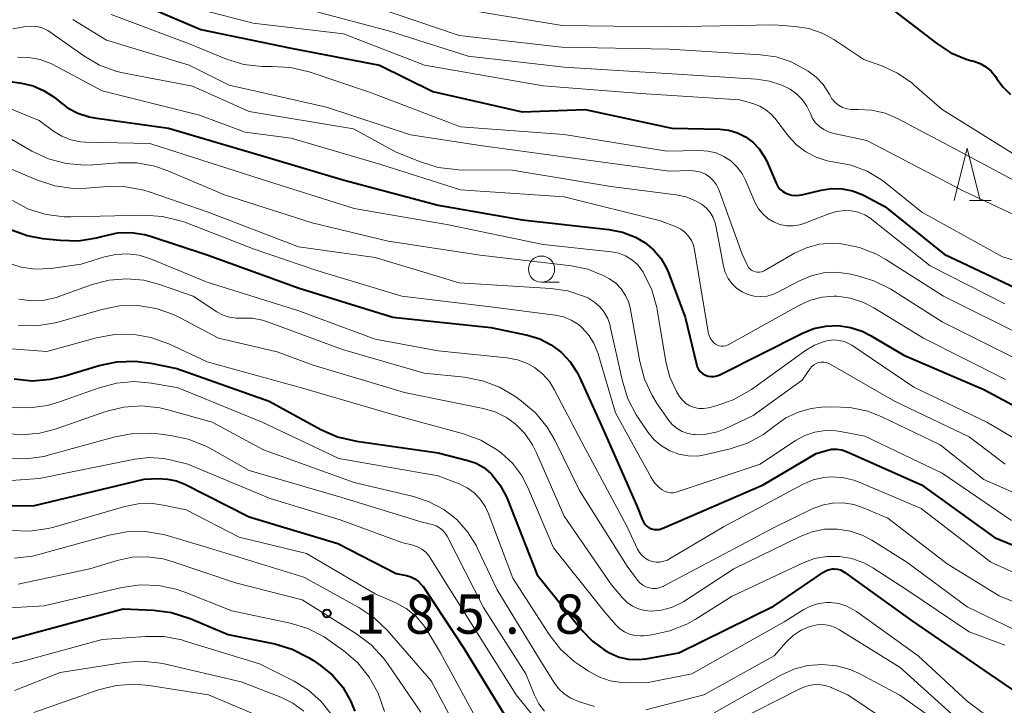
# Model space of a CAD drawing. Units: metres. Extents: x -76000 to -73999, y 27000 to 28500.
# Drawn here: x -74505 to -74411, y 27266 to 27331 of the extents above; entities that cross this region are included whole.
import ezdxf

# ---------------------------------------------------------------- set-up
doc = ezdxf.new("R2010")
doc.units = ezdxf.units.M
for name, color, linetype, lineweight in [('633100_広葉樹林', 7, 'Continuous', 13), ('633200_針葉樹林', 7, 'Continuous', 13), ('710100_等高線(計曲線)', 7, 'Continuous', 40), ('710200_等高線(主曲線)', 7, 'Continuous', 13), ('731200_図化機測定による標高点', 7, 'Continuous', 40)]:
    doc.layers.add(name, color=color, linetype=linetype, lineweight=lineweight)
doc.styles.add('Style-WORKING', font='MS Gothic.ttf')

msp = doc.modelspace()

# ---------------------------------------------------------------- linework, layer by layer
at = {"layer": '633100_広葉樹林', "linetype": 'Continuous', "lineweight": 13}
msp.add_line((-74455.15, 27306.32), (-74453.483, 27306.32), dxfattribs=at)
msp.add_circle((-74455.15, 27307.57), 1.25, dxfattribs=at)
at = {"layer": '633200_針葉樹林', "linetype": 'Continuous', "lineweight": 13}
msp.add_line((-74414.392, 27314.1), (-74412.308, 27314.1), dxfattribs=at)
at = {"layer": '633200_針葉樹林', "linetype": 'Continuous', "lineweight": 13, "flags": 128}
msp.add_lwpolyline([(-74415.85, 27314.1), (-74414.6, 27319.1), (-74413.35, 27314.1)], dxfattribs=at)
at = {"layer": '710100_等高線(計曲線)', "linetype": 'Continuous', "lineweight": 40, "flags": 128}
for points, elevation in [([(-74428.43, 27334.75), (-74427.78, 27334.71), (-74427.15, 27334.57), (-74427.08, 27334.54), (-74422.63, 27333), (-74417.5, 27329.06), (-74416.16, 27328.2), (-74414.69, 27327.59), (-74414.29, 27327.47), (-74413.97, 27327.39), (-74413.37, 27327.17), (-74412.81, 27326.85), (-74412.32, 27326.43), (-74411.91, 27325.94), (-74411.77, 27325.72), (-74411.18, 27324.91), (-74410.46, 27324.21)], 130), ([(-74495, 27333.59), (-74487.6, 27330.4), (-74479, 27328.62), (-74470.59, 27327), (-74465.51, 27324.49), (-74457, 27322.57), (-74451, 27322.77), (-74442.74, 27321), (-74438.18, 27320.9), (-74437.32, 27320.81), (-74436.49, 27320.56), (-74435.71, 27320.18), (-74435.01, 27319.67), (-74434.42, 27319.04), (-74433.94, 27318.32), (-74433.73, 27317.91), (-74432.78, 27315.71), (-74432.63, 27315.44), (-74432.44, 27315.2), (-74432.21, 27315), (-74431.95, 27314.84), (-74431.73, 27314.75), (-74431.29, 27314.63), (-74430.83, 27314.6), (-74430.37, 27314.65), (-74430.24, 27314.68), (-74428.52, 27315.1), (-74427.53, 27315.26), (-74426.52, 27315.24), (-74425.54, 27315.04), (-74424.6, 27314.68), (-74424.42, 27314.58), (-74422.46, 27313.54), (-74416.8, 27309), (-74408.78, 27305.22)], 140), ([(-74508.19, 27325.81), (-74504.68, 27325.29), (-74503.57, 27325.03), (-74502.52, 27324.58), (-74501.57, 27323.95), (-74501.21, 27323.64), (-74500.31, 27322.95), (-74499.31, 27322.43), (-74498.24, 27322.09), (-74497.73, 27321.99), (-74490.68, 27321), (-74481.65, 27318.35), (-74473.96, 27316.04), (-74465, 27313.68), (-74457, 27312.28), (-74448.74, 27311.36), (-74447.44, 27311.09), (-74446.21, 27310.61), (-74445.29, 27310.07), (-74444.48, 27309.41), (-74443.8, 27308.62), (-74443.27, 27307.72), (-74443.06, 27307.22), (-74441.48, 27303), (-74440.4, 27298.51), (-74440.32, 27298.26), (-74440.19, 27298.02), (-74440.03, 27297.81), (-74439.83, 27297.64), (-74439.6, 27297.5), (-74439.53, 27297.47), (-74439.27, 27297.38), (-74438.99, 27297.33), (-74438.71, 27297.34), (-74438.44, 27297.39), (-74438.16, 27297.5), (-74430.3, 27301.48), (-74429.21, 27301.91), (-74428.06, 27302.15)], 150), ([(-74505.8, 27311.37), (-74504.16, 27310.78), (-74502.69, 27310.5), (-74501.02, 27310.32), (-74499.27, 27310.28), (-74497.55, 27310.54), (-74497.06, 27310.68), (-74496.79, 27310.76), (-74495.53, 27311.02), (-74494.24, 27311.06), (-74492.97, 27310.87), (-74492.39, 27310.71), (-74487, 27308.95), (-74478.25, 27305.75), (-74469.31, 27303), (-74459.98, 27302.02), (-74456.49, 27301.28), (-74455.32, 27300.92), (-74454.23, 27300.37), (-74453.25, 27299.63), (-74452.41, 27298.73), (-74451.75, 27297.71), (-74451.54, 27297.28), (-74449.42, 27292.58), (-74446.06, 27285), (-74445.53, 27283.64), (-74445.42, 27283.42), (-74445.28, 27283.22), (-74445.1, 27283.05), (-74444.89, 27282.92), (-74444.67, 27282.82), (-74444.43, 27282.76), (-74444.18, 27282.75), (-74443.94, 27282.77), (-74443.7, 27282.84), (-74443.66, 27282.86), (-74434.03, 27287), (-74429, 27290), (-74428, 27290.3), (-74427.52, 27290.4), (-74427.03, 27290.41), (-74426.54, 27290.34), (-74426.05, 27290.17), (-74418.96, 27287), (-74412, 27282), (-74404.73, 27279)], 160), ([(-74428.06, 27302.15), (-74426.89, 27302.19), (-74425.73, 27302.02), (-74424.62, 27301.66), (-74423.82, 27301.25), (-74420.64, 27299.36), (-74413, 27296.11), (-74405.78, 27292.22)], 150), ([(-74505.4, 27297.11), (-74503.66, 27296.94), (-74501.92, 27297.08), (-74500.67, 27297.37), (-74497.29, 27298.4), (-74495.6, 27298.75), (-74493.87, 27298.81), (-74492.38, 27298.62), (-74489.9, 27298.1), (-74481.09, 27295), (-74476.17, 27292.3), (-74474.58, 27291.6), (-74472.77, 27291.17), (-74465, 27290.05), (-74462.18, 27289.34), (-74461.39, 27289.07), (-74460.66, 27288.66), (-74460.02, 27288.13), (-74459.89, 27288), (-74459.12, 27287.03), (-74458.52, 27285.95), (-74458.43, 27285.72), (-74455.55, 27278.45), (-74451.34, 27273.2), (-74450.3, 27272.12), (-74449.09, 27271.23), (-74448.6, 27270.96), (-74447.75, 27270.6), (-74446.85, 27270.4), (-74445.92, 27270.36), (-74445.22, 27270.44)], 170), ([(-74506.94, 27285.04), (-74503.57, 27285), (-74493, 27287.54), (-74491.66, 27287.61), (-74490.79, 27287.57), (-74489.93, 27287.39), (-74489.13, 27287.07), (-74483, 27283.95), (-74474.57, 27281.43), (-74469, 27278.56), (-74468, 27278.36), (-74467.59, 27278.24), (-74467.21, 27278.05), (-74466.86, 27277.8), (-74466.57, 27277.5), (-74466.44, 27277.31), (-74462.55, 27271.45), (-74458.61, 27265)], 180), ([(-74445.22, 27270.44), (-74442.06, 27271), (-74433, 27275.49), (-74428.29, 27278.69), (-74428.01, 27278.84), (-74427.71, 27278.95), (-74427.39, 27279), (-74427.26, 27279), (-74426.96, 27278.97), (-74426.67, 27278.9), (-74426.4, 27278.77), (-74426.25, 27278.67), (-74419.91, 27274.09), (-74413, 27269.34), (-74408.5, 27266.26)], 170), ([(-74505.69, 27272.31), (-74495, 27275.19), (-74492.13, 27275.08), (-74490.4, 27274.85), (-74488.63, 27274.29), (-74485, 27272.75)], 190), ([(-74485, 27272.75), (-74480.57, 27271.85), (-74478.9, 27271.35), (-74477.34, 27270.57), (-74476.88, 27270.27), (-74476.2, 27269.8), (-74475.05, 27268.86), (-74474.09, 27267.72), (-74473.34, 27266.44), (-74472.94, 27265.44)], 190)]:
    msp.add_lwpolyline(points, dxfattribs=dict(at, elevation=elevation))
at = {"layer": '710200_等高線(主曲線)', "linetype": 'Continuous', "lineweight": 13, "flags": 128}
for points, elevation in [([(-74506.48, 27345.52), (-74503.45, 27345.69), (-74501.71, 27345.64), (-74500, 27345.28), (-74498.76, 27344.82), (-74494.73, 27343), (-74491, 27341.28), (-74483.72, 27338.28), (-74475, 27335.43), (-74467.02, 27332.98), (-74463, 27332.4), (-74453.2, 27330.8)], 132), ([(-74487.68, 27332.32), (-74482.62, 27331), (-74474, 27330), (-74466.29, 27327), (-74455, 27325.04), (-74445.7, 27324.3), (-74436.29, 27323.71), (-74435.02, 27323.36), (-74434.37, 27323.11), (-74433.77, 27322.76), (-74433.25, 27322.31), (-74432.94, 27321.96), (-74431.61, 27320.23), (-74430.86, 27319.41), (-74429.98, 27318.74), (-74428.99, 27318.23), (-74427.93, 27317.9), (-74427.22, 27317.78), (-74425.64, 27317.48), (-74424.14, 27316.91), (-74422.76, 27316.09), (-74422.37, 27315.79), (-74418.91, 27313), (-74411.25, 27308.75), (-74403, 27306.27)], 138), ([(-74477.62, 27332.38), (-74469.73, 27330.27), (-74462.13, 27327.87), (-74453, 27326.83), (-74443.75, 27326.25), (-74434.67, 27325.69), (-74433.44, 27325.5), (-74432.25, 27325.1), (-74431.54, 27324.75), (-74431.48, 27324.71), (-74430.86, 27324.27), (-74430.32, 27323.74), (-74429.88, 27323.11), (-74429.54, 27322.4), (-74429.33, 27321.94), (-74429.04, 27321.52), (-74428.68, 27321.16), (-74428.27, 27320.87), (-74427.81, 27320.65), (-74427.43, 27320.54), (-74424.17, 27319.83), (-74415, 27315.02), (-74407, 27311.29)], 136), ([(-74471.35, 27332.65), (-74463, 27329.83), (-74453.26, 27328.74), (-74443, 27328.53), (-74434.29, 27328.01), (-74432.8, 27327.79), (-74431.36, 27327.32), (-74430.26, 27326.74), (-74429.76, 27326.44), (-74428.99, 27325.87), (-74428.33, 27325.17), (-74427.81, 27324.37), (-74427.7, 27324.17), (-74427.48, 27323.8), (-74427.2, 27323.47), (-74426.86, 27323.2), (-74426.49, 27322.99), (-74426.08, 27322.85), (-74425.65, 27322.79), (-74425.4, 27322.78), (-74425, 27322.79), (-74423.69, 27322.72), (-74422.41, 27322.42), (-74421.23, 27321.92), (-74415.25, 27318.75), (-74408.23, 27315)], 134), ([(-74496.16, 27331.84), (-74488.62, 27329), (-74485.15, 27327.59), (-74483.51, 27327.08), (-74481.81, 27326.87), (-74481.1, 27326.87), (-74480.8, 27326.88), (-74479.06, 27326.78), (-74477.29, 27326.37), (-74471.55, 27324.45), (-74462.87, 27321.13), (-74453, 27320.4), (-74443.2, 27318.8), (-74440.1, 27318.88), (-74439.3, 27318.83), (-74438.52, 27318.64), (-74437.78, 27318.32), (-74437.11, 27317.88), (-74436.53, 27317.32), (-74436.05, 27316.68), (-74435.76, 27316.12), (-74434.79, 27313.89), (-74434.48, 27313.33), (-74434.08, 27312.83), (-74433.6, 27312.4), (-74433.05, 27312.07), (-74432.45, 27311.84), (-74431.82, 27311.71), (-74431.18, 27311.69), (-74430.54, 27311.79), (-74430.06, 27311.94), (-74427.78, 27312.84), (-74427.04, 27313.06), (-74426.27, 27313.15), (-74425.64, 27313.13), (-74424.99, 27312.99), (-74424.36, 27312.75), (-74423.79, 27312.4), (-74423.67, 27312.31), (-74418.12, 27307.88), (-74411, 27304.25)], 142), ([(-74505.53, 27330.47), (-74504.27, 27330.68), (-74503.73, 27330.73), (-74503.19, 27330.68), (-74502.66, 27330.53), (-74502.17, 27330.3), (-74501.95, 27330.16), (-74498.76, 27327.9), (-74497.26, 27327.02), (-74495.62, 27326.42), (-74494.88, 27326.25), (-74488.39, 27325), (-74483, 27322.61), (-74473.05, 27320.95), (-74469, 27318.72), (-74466.68, 27317.79), (-74465.01, 27317.27), (-74463.28, 27317.06), (-74463.03, 27317.05), (-74457.94, 27317), (-74448.54, 27315.46), (-74442.32, 27314.66), (-74441.37, 27314.46), (-74440.47, 27314.09), (-74439.9, 27313.75), (-74439.46, 27313.4), (-74439.1, 27312.97), (-74438.81, 27312.49), (-74438.61, 27311.97), (-74438.54, 27311.69), (-74437.82, 27307.85), (-74437.65, 27307.25), (-74437.38, 27306.69), (-74437.01, 27306.19), (-74436.57, 27305.75), (-74436.05, 27305.4), (-74435.49, 27305.15), (-74434.88, 27305), (-74434.26, 27304.95), (-74433.65, 27305.01), (-74433.05, 27305.18), (-74432.63, 27305.37), (-74430.58, 27306.46), (-74429.47, 27306.93), (-74428.29, 27307.21), (-74427.08, 27307.27), (-74425.88, 27307.12), (-74425.15, 27306.97), (-74423.48, 27306.46), (-74421.89, 27305.65), (-74417, 27302.56), (-74409.3, 27298.7)], 146), ([(-74499.8, 27331.35), (-74496.6, 27329.4), (-74488.73, 27327), (-74484.91, 27325.09), (-74475.64, 27323), (-74467.62, 27320.38), (-74461, 27319.37), (-74451.89, 27318.11), (-74443, 27316.91), (-74440.96, 27316.96), (-74440.46, 27316.92), (-74439.98, 27316.81), (-74439.53, 27316.61), (-74439.12, 27316.33), (-74438.76, 27315.99), (-74438.47, 27315.59), (-74438.25, 27315.15), (-74438.22, 27315.08), (-74436.05, 27309), (-74435.52, 27307.91), (-74435.42, 27307.74), (-74435.3, 27307.59), (-74435.14, 27307.47), (-74434.97, 27307.37), (-74434.79, 27307.31), (-74434.6, 27307.27), (-74434.4, 27307.28), (-74434.21, 27307.31), (-74434.02, 27307.38), (-74433.95, 27307.42), (-74431.06, 27309.08), (-74429.92, 27309.61), (-74428.71, 27309.94), (-74427.45, 27310.04), (-74426.64, 27310), (-74426.56, 27309.99), (-74424.86, 27309.64), (-74423.23, 27309), (-74422.34, 27308.49), (-74416.86, 27305), (-74408.94, 27301.06)], 144), ([(-74453.2, 27330.8), (-74443.33, 27330.67), (-74433, 27330.84), (-74431, 27330.7), (-74429.68, 27330.49), (-74428.43, 27330.06), (-74427.32, 27329.46), (-74424.44, 27327.56), (-74422.72, 27326.95), (-74421.23, 27326.26), (-74419.88, 27325.33), (-74419.64, 27325.12), (-74417, 27322.77), (-74409.73, 27318.27)], 132), ([(-74505.07, 27327.77), (-74503.99, 27327.75), (-74502.92, 27327.55), (-74501.9, 27327.16), (-74501.69, 27327.06), (-74497, 27324.57), (-74487.74, 27322.26), (-74483.37, 27320.63), (-74479, 27320.05), (-74470.47, 27317.53), (-74462.86, 27315.14), (-74453, 27314.46), (-74443.81, 27312.19), (-74442.32, 27311.59), (-74441.88, 27311.37), (-74441.49, 27311.08), (-74441.15, 27310.71), (-74440.87, 27310.3), (-74440.68, 27309.85), (-74440.57, 27309.42), (-74439.27, 27301.55), (-74439.19, 27301.26), (-74439.07, 27300.98), (-74438.9, 27300.73), (-74438.69, 27300.52), (-74438.57, 27300.43), (-74438.4, 27300.33), (-74438.22, 27300.26), (-74438.03, 27300.22), (-74437.83, 27300.22), (-74437.64, 27300.25)], 148), ([(-74506.27, 27323.06), (-74503, 27321.75), (-74501.64, 27320.73), (-74500.84, 27320.25), (-74499.98, 27319.9), (-74499.06, 27319.71), (-74498.58, 27319.68), (-74492.47, 27319.53), (-74481.87, 27316.13), (-74473, 27313.35), (-74464.16, 27311.84), (-74455, 27309.92), (-74448.48, 27309.22), (-74447.8, 27309.08), (-74447.15, 27308.83), (-74446.55, 27308.47), (-74446.02, 27308.01), (-74445.59, 27307.46)], 152), ([(-74506.69, 27320.56), (-74503.69, 27318.83), (-74502.11, 27318.09), (-74500.43, 27317.64), (-74498.7, 27317.48), (-74497.9, 27317.52), (-74495.44, 27317.71), (-74493.7, 27317.7), (-74491.99, 27317.38), (-74490.74, 27316.95), (-74485.34, 27314.66), (-74477, 27311.98), (-74469.76, 27310.24), (-74461, 27308.89), (-74452.28, 27307.88)], 154), ([(-74509, 27318.51), (-74503.16, 27316.04), (-74501.5, 27315.5), (-74499.77, 27315.26), (-74498.48, 27315.28), (-74496.49, 27315.44), (-74494.75, 27315.42), (-74493.03, 27315.1), (-74492.42, 27314.91), (-74486.92, 27313), (-74478.3, 27309.7), (-74471, 27308.68), (-74463, 27306.28), (-74454.27, 27305.73), (-74452.64, 27305.49), (-74451.07, 27304.96), (-74450.69, 27304.79), (-74450.11, 27304.43), (-74449.6, 27303.99), (-74449.17, 27303.46), (-74448.84, 27302.86), (-74448.62, 27302.21), (-74448.6, 27302.12), (-74447.45, 27296.88), (-74446.92, 27295.22), (-74446.12, 27293.67), (-74445.92, 27293.36), (-74444.99, 27292.01), (-74444.41, 27291.31), (-74443.72, 27290.72)], 156), ([(-74505.55, 27314.1), (-74504.01, 27313.3), (-74502.34, 27312.78), (-74500.61, 27312.56), (-74499.98, 27312.55), (-74492.99, 27312.71), (-74491.25, 27312.6), (-74489.56, 27312.19), (-74489.14, 27312.04), (-74482.53, 27309.47), (-74476.55, 27307.45), (-74468.47, 27305), (-74460.02, 27303.98), (-74453.86, 27303.19), (-74453.07, 27303.02), (-74452.32, 27302.71), (-74451.63, 27302.28), (-74451.31, 27302), (-74450.68, 27301.31), (-74450.18, 27300.52), (-74449.8, 27299.58), (-74448.11, 27293.89), (-74444.72, 27287.71), (-74444.39, 27287.21), (-74443.98, 27286.79), (-74443.66, 27286.54), (-74443.42, 27286.4), (-74443.15, 27286.31), (-74442.88, 27286.26), (-74442.6, 27286.26), (-74442.32, 27286.32), (-74442.23, 27286.34), (-74434.32, 27289), (-74430.97, 27291.23), (-74430.08, 27291.71), (-74429.13, 27292.03), (-74428.13, 27292.18), (-74427.12, 27292.16), (-74426.68, 27292.09), (-74424.36, 27291.64), (-74417, 27288.14), (-74410.38, 27283.62)], 158), ([(-74506.01, 27308.18), (-74504.72, 27307.76), (-74503.37, 27307.56), (-74501.89, 27307.63), (-74499, 27308.03), (-74496.78, 27308.73), (-74495.69, 27308.98), (-74494.57, 27309.03), (-74493.47, 27308.89), (-74492.4, 27308.56), (-74487, 27306.34), (-74478.37, 27303.63), (-74471, 27300.91), (-74465, 27299.78), (-74458.45, 27299.13), (-74457.45, 27298.94), (-74456.5, 27298.58), (-74455.81, 27298.19), (-74455.05, 27297.59), (-74454.4, 27296.86), (-74453.94, 27296.11), (-74451, 27290.47), (-74447, 27283.02), (-74446, 27280.89), (-74445.81, 27280.56), (-74445.57, 27280.28), (-74445.29, 27280.04), (-74444.96, 27279.85), (-74444.61, 27279.72), (-74444.24, 27279.66), (-74443.87, 27279.66), (-74443.5, 27279.73), (-74443.15, 27279.85), (-74442.97, 27279.95), (-74437.81, 27283), (-74430.24, 27287.07), (-74429.28, 27287.48), (-74428.26, 27287.72), (-74427.59, 27287.78), (-74426.47, 27287.72), (-74425.39, 27287.46), (-74424.88, 27287.27), (-74419, 27284.76)], 162), ([(-74452.28, 27307.88), (-74450.74, 27307.56), (-74449.27, 27306.98), (-74448.67, 27306.66), (-74448.07, 27306.22), (-74447.55, 27305.69), (-74447.14, 27305.07), (-74446.84, 27304.39), (-74446.66, 27303.73), (-74445.8, 27298.78), (-74445.35, 27297.1), (-74444.62, 27295.52), (-74444.13, 27294.75), (-74443.01, 27293.16), (-74442.66, 27292.73), (-74442.23, 27292.38), (-74441.75, 27292.1), (-74441.22, 27291.91), (-74440.68, 27291.82), (-74440.56, 27291.81), (-74439.46, 27291.85), (-74438.39, 27292.08), (-74437.59, 27292.39), (-74435, 27293.61), (-74430.32, 27297), (-74429.57, 27298.1), (-74429.41, 27298.29), (-74429.21, 27298.45), (-74429, 27298.58), (-74428.76, 27298.67), (-74428.51, 27298.71), (-74428.26, 27298.71), (-74428.01, 27298.67), (-74427.78, 27298.59), (-74427.66, 27298.53), (-74421.54, 27295), (-74414.42, 27291.58), (-74410.97, 27289)], 154), ([(-74445.59, 27307.46), (-74445.47, 27307.28), (-74445.4, 27307.16), (-74444.64, 27305.59), (-74444.17, 27303.91), (-74444.14, 27303.72), (-74443.3, 27298.75), (-74442.92, 27297.29), (-74442.29, 27295.91), (-74442, 27295.43), (-74441.72, 27295.08), (-74441.39, 27294.78), (-74441.01, 27294.55), (-74440.6, 27294.38), (-74440.16, 27294.29), (-74439.72, 27294.28), (-74439.28, 27294.34), (-74439.23, 27294.36), (-74438.52, 27294.54), (-74436.88, 27295.11), (-74435.36, 27295.96), (-74435.16, 27296.1), (-74429.99, 27299.81), (-74429.14, 27300.31), (-74428.21, 27300.66), (-74427.81, 27300.76), (-74427.3, 27300.82), (-74426.8, 27300.78), (-74426.3, 27300.67), (-74425.84, 27300.46), (-74425.6, 27300.32), (-74419.68, 27296.32), (-74412.73, 27293), (-74409, 27290.8)], 152), ([(-74504.94, 27304.7), (-74503.74, 27304.55), (-74502.54, 27304.61), (-74501.36, 27304.87), (-74501.13, 27304.95), (-74497.95, 27306.1), (-74496.34, 27306.52), (-74494.68, 27306.66), (-74493.02, 27306.51), (-74491.55, 27306.12), (-74488.35, 27305), (-74486.07, 27303.5), (-74485.49, 27303.19), (-74484.87, 27302.99), (-74484.23, 27302.9), (-74483.73, 27302.9), (-74482.72, 27302.89), (-74481.72, 27302.71), (-74481.26, 27302.56), (-74474.1, 27299.9), (-74466.34, 27297.66), (-74462.49, 27297.27), (-74460.77, 27296.94), (-74459.14, 27296.32), (-74457.68, 27295.45), (-74457.05, 27295), (-74455.73, 27293.87), (-74454.62, 27292.52), (-74453.89, 27291.27), (-74451.54, 27286.46), (-74447, 27279.26), (-74446, 27277.92), (-74445.77, 27277.67), (-74445.51, 27277.46), (-74445.21, 27277.3), (-74444.88, 27277.19), (-74444.55, 27277.14), (-74444.21, 27277.15), (-74443.88, 27277.22), (-74443.56, 27277.34)], 164), ([(-74437.64, 27300.25), (-74437.46, 27300.31), (-74437.37, 27300.36), (-74430.59, 27304.15), (-74429.53, 27304.62), (-74428.41, 27304.91), (-74427.26, 27304.99), (-74427.02, 27304.98), (-74425.72, 27304.8), (-74424.48, 27304.4), (-74423.49, 27303.89), (-74418.76, 27301), (-74410.96, 27297.04)], 148), ([(-74504.96, 27302.21), (-74503.22, 27302.17), (-74501.49, 27302.44), (-74501.11, 27302.55), (-74497.05, 27303.72), (-74495.34, 27304.06), (-74493.6, 27304.09), (-74491.87, 27303.82), (-74490.22, 27303.26), (-74489.57, 27302.94), (-74485.92, 27301), (-74480.32, 27299.68), (-74477, 27298.45), (-74468.2, 27295.8), (-74460.72, 27294.3), (-74459.57, 27293.96), (-74458.5, 27293.43), (-74457.66, 27292.82), (-74456.74, 27291.9), (-74456, 27290.84), (-74455.62, 27290.08), (-74453, 27284.02), (-74448.5, 27277.5), (-74447.44, 27276.25), (-74446.99, 27275.81), (-74446.48, 27275.46), (-74445.91, 27275.2), (-74445.31, 27275.04), (-74444.73, 27274.99), (-74444.69, 27274.99)], 166), ([(-74506.1, 27300.02), (-74502.28, 27299.72), (-74497.55, 27301.03), (-74495.84, 27301.34), (-74494.1, 27301.36), (-74492.38, 27301.07), (-74490.64, 27300.44), (-74487, 27298.73), (-74477.79, 27296.21), (-74469, 27293.63), (-74462.57, 27291.87), (-74460.93, 27291.27), (-74459.43, 27290.39), (-74459.08, 27290.13), (-74458.96, 27290.04), (-74457.92, 27289.07), (-74457.06, 27287.94), (-74456.44, 27286.76), (-74454.01, 27281), (-74449.12, 27274.88)], 168), ([(-74505.68, 27294.42), (-74503.94, 27294.35), (-74502.21, 27294.59), (-74501.06, 27294.92), (-74497.29, 27296.27), (-74495.64, 27296.71), (-74493.95, 27296.85), (-74492.3, 27296.7), (-74489.75, 27296.25), (-74481.76, 27293), (-74474.47, 27289.53), (-74465, 27287.88), (-74463, 27287.11), (-74462.25, 27286.74), (-74461.57, 27286.25), (-74460.99, 27285.65), (-74460.53, 27284.96), (-74460.24, 27284.34), (-74457.88, 27278.12), (-74454.41, 27272.74), (-74453.34, 27271.36), (-74452.05, 27270.19), (-74451.56, 27269.85), (-74450.66, 27269.25), (-74449.68, 27268.71), (-74448.61, 27268.34), (-74447.5, 27268.17), (-74447, 27268.16), (-74445, 27268.18), (-74440.83, 27269)], 172), ([(-74506.42, 27291.93), (-74504.68, 27291.79), (-74502.95, 27291.95), (-74501.49, 27292.33), (-74496.67, 27293.99), (-74494.98, 27294.41), (-74493.24, 27294.53), (-74491.5, 27294.35), (-74490.74, 27294.17), (-74486.52, 27293), (-74481.64, 27290.36), (-74473, 27287.23), (-74467.34, 27285.9), (-74465.85, 27285.41), (-74464.47, 27284.67), (-74463.23, 27283.7)], 174), ([(-74443.72, 27290.72), (-74442.93, 27290.25), (-74442.08, 27289.93), (-74441.18, 27289.77), (-74440.27, 27289.76), (-74439.46, 27289.89), (-74437.18, 27290.44), (-74435.53, 27290.99), (-74434, 27291.82), (-74433.02, 27292.56), (-74432.92, 27292.65), (-74431.87, 27293.4), (-74430.71, 27293.95), (-74429.47, 27294.3), (-74428.47, 27294.42), (-74427.52, 27294.46), (-74425.77, 27294.4), (-74424.07, 27294.03), (-74422.73, 27293.5), (-74417.16, 27290.84), (-74413, 27287.51), (-74407, 27284.88)], 156), ([(-74506, 27289.53), (-74504.26, 27289.48), (-74502.54, 27289.73), (-74502.16, 27289.83), (-74495.77, 27291.6), (-74494.06, 27291.92), (-74492.31, 27291.94), (-74491.9, 27291.9), (-74490.5, 27291.73), (-74488.8, 27291.37), (-74487.18, 27290.72), (-74486.76, 27290.5), (-74483, 27288.37), (-74474.18, 27285.82), (-74466.53, 27283.47), (-74465.56, 27283.24), (-74465.2, 27283.12), (-74464.87, 27282.93), (-74464.57, 27282.7), (-74464.32, 27282.41), (-74464.14, 27282.11), (-74460.69, 27275.31), (-74456.63, 27269), (-74455.81, 27266.97), (-74455.4, 27266.15), (-74454.86, 27265.43)], 176), ([(-74506.13, 27287.4), (-74503, 27287.62), (-74493.89, 27289.46), (-74492.53, 27289.61), (-74491.16, 27289.52), (-74490.53, 27289.4), (-74488.85, 27289), (-74481, 27285.7), (-74474.32, 27283.68), (-74468.47, 27281.53), (-74467.41, 27281.26), (-74466.96, 27281.11), (-74466.55, 27280.88), (-74466.18, 27280.59), (-74465.87, 27280.23), (-74465.76, 27280.07), (-74461.98, 27274.02), (-74457.57, 27267), (-74455.65, 27264.65)], 178), ([(-74505.63, 27282.66), (-74503.89, 27282.6), (-74502.16, 27282.84), (-74501.61, 27282.99), (-74494.96, 27284.92), (-74493.58, 27285.2), (-74492.17, 27285.23), (-74491, 27285.06), (-74489, 27284.63), (-74483.96, 27282.04), (-74477.53, 27280.47), (-74471, 27276.63), (-74469.04, 27275.77), (-74468.03, 27275.22), (-74467.14, 27274.5), (-74466.38, 27273.63), (-74466.01, 27273.07), (-74464.79, 27271), (-74461.61, 27265.16)], 182), ([(-74443.56, 27277.34), (-74443.52, 27277.36), (-74433, 27282.95), (-74429.36, 27284.72), (-74428.42, 27285.09), (-74427.42, 27285.28), (-74426.41, 27285.3), (-74425.41, 27285.14), (-74424.58, 27284.86), (-74422.15, 27283.85), (-74416.52, 27279.48), (-74411.56, 27276.44), (-74405.88, 27274.12)], 164), ([(-74419, 27284.76), (-74412.36, 27279.64), (-74405, 27276.34)], 162), ([(-74463.23, 27283.7), (-74462.19, 27282.53), (-74461.36, 27281.19), (-74461.24, 27280.95), (-74459.39, 27277), (-74455.45, 27270.55), (-74453.98, 27268.21), (-74453.53, 27267.61), (-74452.98, 27267.1), (-74452.35, 27266.68), (-74451.62, 27266.38), (-74450.1, 27265.9)], 174), ([(-74444.69, 27274.99), (-74443.71, 27275.08), (-74442.77, 27275.33), (-74441.88, 27275.74), (-74441.6, 27275.9), (-74436.84, 27279), (-74430.52, 27282.1), (-74429.38, 27282.54), (-74428.18, 27282.78), (-74426.96, 27282.8), (-74425.75, 27282.61), (-74424.59, 27282.21), (-74423.68, 27281.73), (-74420.36, 27279.64), (-74414.61, 27275.39), (-74406.52, 27271.48)], 166), ([(-74505.37, 27280.04), (-74503.64, 27280.23), (-74502.94, 27280.4), (-74496.35, 27282.23), (-74494.64, 27282.55), (-74492.89, 27282.56), (-74491.17, 27282.28), (-74490.82, 27282.18), (-74486.86, 27281), (-74477.79, 27278.21), (-74472.56, 27275.33), (-74471.11, 27274.36), (-74469.83, 27273.12), (-74465.67, 27268.33), (-74462.79, 27263)], 184), ([(-74505, 27277.54), (-74498.18, 27279), (-74495.59, 27279.8), (-74494.15, 27280.11), (-74492.68, 27280.16), (-74491.23, 27279.96), (-74490.43, 27279.74), (-74484.31, 27277.69), (-74477.95, 27276.05), (-74472.77, 27272.83), (-74471.38, 27271.78), (-74470.19, 27270.5), (-74469.82, 27270), (-74466.64, 27265.36)], 186), ([(-74449.12, 27274.88), (-74448.06, 27273.66), (-74447.68, 27273.29), (-74447.24, 27272.99), (-74446.76, 27272.78), (-74446.25, 27272.65), (-74445.72, 27272.61), (-74445.39, 27272.63), (-74444.63, 27272.73), (-74442.93, 27273.09), (-74441.31, 27273.75), (-74440.53, 27274.19), (-74437, 27276.41), (-74430.29, 27279.56), (-74429.15, 27279.98), (-74427.97, 27280.19), (-74426.76, 27280.19), (-74425.58, 27279.99), (-74424.45, 27279.58), (-74423.58, 27279.1), (-74420.36, 27277), (-74414.42, 27273), (-74411, 27271.74)], 168), ([(-74508.03, 27275.15), (-74502.53, 27275.47), (-74495.12, 27277.22), (-74493.39, 27277.47), (-74491.65, 27277.42), (-74489.94, 27277.07), (-74489.13, 27276.78), (-74484.64, 27275), (-74479.08, 27273.82), (-74477.41, 27273.32), (-74475.86, 27272.53), (-74475.28, 27272.13), (-74473.97, 27271.19), (-74472.66, 27270.05), (-74471.56, 27268.69), (-74470.71, 27267.17), (-74470.12, 27265.42)], 188), ([(-74440.83, 27269), (-74432.04, 27273.96), (-74430.16, 27275.13), (-74429.47, 27275.48), (-74428.74, 27275.71), (-74427.97, 27275.8), (-74427.63, 27275.8), (-74426.83, 27275.69), (-74426.07, 27275.45), (-74425.36, 27275.08), (-74425.15, 27274.94), (-74419.27, 27270.73), (-74414.6, 27266.41), (-74413.22, 27265.35), (-74411.68, 27264.53), (-74410.93, 27264.25)], 172), ([(-74445.22, 27265.58), (-74439.69, 27267), (-74433, 27270.73), (-74431.85, 27272.03), (-74431.19, 27272.65), (-74430.43, 27273.15), (-74429.6, 27273.51), (-74429.44, 27273.56), (-74428.88, 27273.68), (-74428.3, 27273.69), (-74427.73, 27273.61), (-74427.19, 27273.42), (-74426.76, 27273.2), (-74421, 27269.61), (-74415.42, 27264.58)], 174), ([(-74505.95, 27269.91), (-74504.78, 27270.15), (-74497, 27272.26), (-74492.88, 27272.57), (-74491.14, 27272.55), (-74489.43, 27272.23), (-74489.19, 27272.16), (-74482.03, 27269.97), (-74478.71, 27268.29), (-74477.34, 27267.45), (-74476.15, 27266.38), (-74475.15, 27265.13)], 192), ([(-74505.37, 27267.42), (-74501, 27269.14), (-74494.92, 27270.09), (-74493.18, 27270.21), (-74491.45, 27270.02), (-74491.11, 27269.95), (-74483.76, 27268.24), (-74479.99, 27266.78), (-74478.83, 27266.21), (-74477.78, 27265.44)], 194), ([(-74438.71, 27265.29), (-74432.36, 27268.88), (-74431.12, 27269.45), (-74429.79, 27269.79), (-74428.43, 27269.9), (-74427.06, 27269.77), (-74425.74, 27269.4), (-74424.82, 27268.99), (-74421.02, 27266.98), (-74415, 27262.69)], 176), ([(-74503.53, 27265.33), (-74497.36, 27267.47), (-74495.67, 27267.89), (-74493.93, 27268.01), (-74492.53, 27267.89), (-74486.86, 27267), (-74479.95, 27264.09)], 196), ([(-74439, 27263.28), (-74430.48, 27267.6), (-74429.92, 27267.83), (-74429.32, 27267.96), (-74428.72, 27267.98), (-74428.12, 27267.89), (-74427.54, 27267.7), (-74427.48, 27267.68), (-74425.96, 27267), (-74419, 27262.3)], 178)]:
    msp.add_lwpolyline(points, dxfattribs=dict(at, elevation=elevation))
at = {"layer": '731200_図化機測定による標高点', "linetype": 'Continuous', "lineweight": 40}
msp.add_circle((-74475.6, 27274.76, 185.83), 0.375, dxfattribs=at)

# ---------------------------------------------------------------- texts
at = {"layer": '731200_図化機測定による標高点', "linetype": 'Continuous', "lineweight": 40, "style": 'Style-WORKING'}
for s, p in [('1', (-74472.89, 27272.82, -9.999)), ('8', (-74468.14, 27272.82, -9.999)), ('5', (-74463.39, 27272.82, -9.999)), ('8', (-74453.89, 27272.82, -9.999)), ('.', (-74458.64, 27272.82, -9.999))]:
    msp.add_text(s, height=3.75, dxfattribs=at).set_placement(p)

doc.saveas('drawing.dxf')
